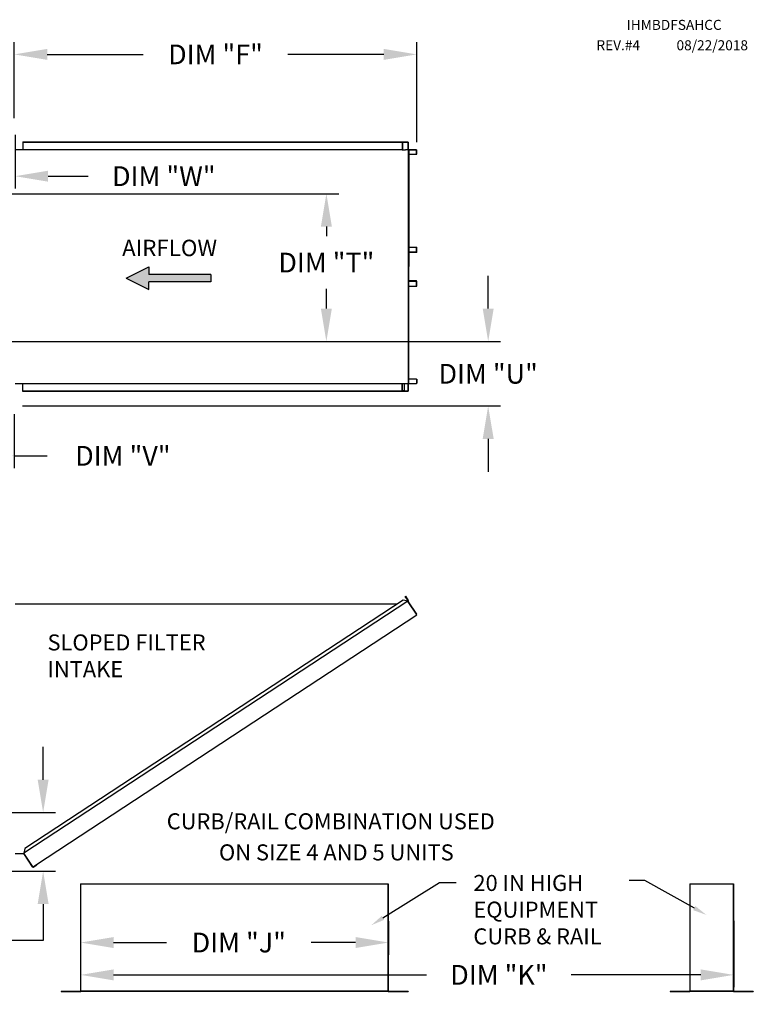
# Model space of a CAD drawing. Extents: x 445 to 1090, y 375 to 581.
# Drawn here: x 632 to 699, y 485 to 575 of the extents above; entities that cross this region are included whole.
import ezdxf

# ---------------------------------------------------------------- set-up
doc = ezdxf.new("R2010")
doc.units = 0
doc.header["$LTSCALE"] = 4
doc.header["$MEASUREMENT"] = 0
doc.layers.get('0').update_dxf_attribs({"linetype": 'CONTINUOUS'})
doc.layers.get('Defpoints').update_dxf_attribs({"linetype": 'CONTINUOUS'})
doc.styles.get("Standard").update_dxf_attribs({"font": 'TXT.shx'})
doc.dimstyles.new('MOD', dxfattribs={"dimscale": 1.5, "dimtxt": 1.2, "dimasz": 2, "dimexe": 0.75, "dimexo": 0.5, "dimgap": 1, "dimtad": 0, "dimtih": 1, "dimtoh": 1, "dimzin": 0, "dimdsep": 46, "dimtxsty": 'Standard', "dimcen": 0.09, "dimadec": 0, "dimazin": 0, "dimtfac": 1, "dimtofl": 0, "dimtmove": 0, "dimatfit": 3, "dimfxl": 1, "dimtolj": 1, "dimtzin": 0, "dimarcsym": 0})

# ---------------------------------------------------------------- blocks, each defined once
blk = doc.blocks.new('*D0')
at = {"color": 0, "lineweight": -2, "transparency": 16777216}
for p, q in [((633.997, 505.627), (633.997, 508.627)), ((569.674, 502.627), (635.122, 502.627)), ((596.62, 497.28), (635.122, 497.28)), ((633.997, 494.28), (633.997, 490.98)), ((633.997, 490.98), (630.997, 490.98))]:
    blk.add_line(p, q, dxfattribs=at)
at = {"color": 0, "transparency": 16777216}
for points in [[(633.497, 505.627), (634.497, 505.627), (633.997, 502.627)], [(633.497, 494.28), (634.497, 494.28), (633.997, 497.28)]]:
    blk.add_solid(points, dxfattribs=at)
at = {"layer": 'Defpoints', "color": 0, "transparency": 16777216}
for p in [(568.924, 502.627), (633.997, 502.627), (595.87, 497.28)]:
    blk.add_point(p, dxfattribs=at)
at = {"color": 0, "transparency": 16777216, "insert": (627.397, 490.98), "char_height": 1.8, "attachment_point": 5}
blk.add_mtext('\\A1;DIM\\P"G"', dxfattribs=at)
blk = doc.blocks.new('*D14')
at = {"color": 0, "lineweight": -2, "transparency": 16777216}
for p, q in [((696.945, 492.769), (696.945, 486.707)), ((637.411, 491.969), (637.411, 486.707)), ((640.411, 487.832), (668.939, 487.832)), ((693.945, 487.832), (682.139, 487.832))]:
    blk.add_line(p, q, dxfattribs=at)
at = {"color": 0, "transparency": 16777216}
for points in [[(640.411, 488.332), (640.411, 487.332), (637.411, 487.832)], [(693.945, 488.332), (693.945, 487.332), (696.945, 487.832)]]:
    blk.add_solid(points, dxfattribs=at)
at = {"layer": 'Defpoints', "color": 0, "transparency": 16777216}
for p in [(696.945, 493.519), (637.411, 492.719), (696.945, 487.832)]:
    blk.add_point(p, dxfattribs=at)
at = {"color": 0, "transparency": 16777216, "insert": (675.539, 487.832), "char_height": 1.8, "attachment_point": 5}
blk.add_mtext('\\A1;DIM "K"', dxfattribs=at)
blk = doc.blocks.new('*D16')
at = {"color": 0, "lineweight": -2, "transparency": 16777216}
for p, q in [((665.477, 492.727), (665.477, 489.655)), ((637.411, 491.969), (637.411, 489.655)), ((640.411, 490.78), (645.233, 490.78)), ((662.477, 490.78), (658.433, 490.78))]:
    blk.add_line(p, q, dxfattribs=at)
at = {"color": 0, "transparency": 16777216}
for points in [[(640.411, 491.28), (640.411, 490.28), (637.411, 490.78)], [(662.477, 491.28), (662.477, 490.28), (665.477, 490.78)]]:
    blk.add_solid(points, dxfattribs=at)
at = {"layer": 'Defpoints', "color": 0, "transparency": 16777216}
for p in [(665.477, 493.477), (637.411, 492.719), (665.477, 490.78)]:
    blk.add_point(p, dxfattribs=at)
at = {"color": 0, "transparency": 16777216, "insert": (651.833, 490.78), "char_height": 1.8, "attachment_point": 5}
blk.add_mtext('\\A1;DIM "J"', dxfattribs=at)
blk = doc.blocks.new('*D18')
at = {"color": 0, "lineweight": -2, "transparency": 16777216}
for p, q in [((621.643, 559.064), (660.938, 559.064)), ((659.813, 556.064), (659.813, 555.181)), ((659.813, 548.583), (659.813, 550.381)), ((621.643, 545.583), (660.938, 545.583))]:
    blk.add_line(p, q, dxfattribs=at)
at = {"color": 0, "transparency": 16777216}
for points in [[(659.313, 556.064), (660.313, 556.064), (659.813, 559.064)], [(659.313, 548.583), (660.313, 548.583), (659.813, 545.583)]]:
    blk.add_solid(points, dxfattribs=at)
at = {"layer": 'Defpoints', "color": 0, "transparency": 16777216}
for p in [(620.893, 559.064), (620.893, 545.583), (659.813, 545.583)]:
    blk.add_point(p, dxfattribs=at)
at = {"color": 0, "transparency": 16777216, "insert": (659.813, 552.781), "char_height": 1.8, "attachment_point": 5}
blk.add_mtext('\\A1;DIM "T"', dxfattribs=at)
blk = doc.blocks.new('*D19')
at = {"color": 0, "lineweight": -2, "transparency": 16777216}
for p, q in [((674.563, 548.583), (674.563, 551.583)), ((621.643, 545.583), (675.688, 545.583)), ((632.117, 539.706), (675.688, 539.706)), ((674.563, 536.706), (674.563, 533.706))]:
    blk.add_line(p, q, dxfattribs=at)
at = {"color": 0, "transparency": 16777216}
for points in [[(674.063, 548.583), (675.063, 548.583), (674.563, 545.583)], [(674.063, 536.706), (675.063, 536.706), (674.563, 539.706)]]:
    blk.add_solid(points, dxfattribs=at)
at = {"layer": 'Defpoints', "color": 0, "transparency": 16777216}
for p in [(620.893, 545.583), (631.367, 539.706), (674.563, 539.706)]:
    blk.add_point(p, dxfattribs=at)
at = {"color": 0, "transparency": 16777216, "insert": (674.563, 542.644), "char_height": 1.8, "attachment_point": 5}
blk.add_mtext('\\A1;DIM "U"', dxfattribs=at)
blk = doc.blocks.new('*D20')
at = {"color": 0, "lineweight": -2, "transparency": 16777216}
for p, q in [((620.893, 544.833), (620.893, 534.036)), ((631.367, 538.956), (631.367, 534.036)), ((623.893, 535.161), (628.367, 535.161)), ((631.367, 535.161), (634.367, 535.161))]:
    blk.add_line(p, q, dxfattribs=at)
at = {"color": 0, "transparency": 16777216}
for points in [[(623.893, 535.661), (623.893, 534.661), (620.893, 535.161)], [(628.367, 535.661), (628.367, 534.661), (631.367, 535.161)]]:
    blk.add_solid(points, dxfattribs=at)
at = {"layer": 'Defpoints', "color": 0, "transparency": 16777216}
for p in [(620.893, 545.583), (631.367, 539.706), (631.367, 535.161)]:
    blk.add_point(p, dxfattribs=at)
at = {"color": 0, "transparency": 16777216, "insert": (641.267, 535.161), "char_height": 1.8, "attachment_point": 5}
blk.add_mtext('\\A1;DIM "V"', dxfattribs=at)
blk = doc.blocks.new('*D21')
at = {"color": 0, "lineweight": -2, "transparency": 16777216}
for p, q in [((631.452, 564.42), (631.452, 559.536)), ((619.546, 560.661), (616.546, 560.661)), ((622.546, 560.607), (622.546, 559.536)), ((634.452, 560.661), (638.097, 560.661))]:
    blk.add_line(p, q, dxfattribs=at)
at = {"color": 0, "transparency": 16777216}
for points in [[(619.546, 561.161), (619.546, 560.161), (622.546, 560.661)], [(634.452, 561.161), (634.452, 560.161), (631.452, 560.661)]]:
    blk.add_solid(points, dxfattribs=at)
at = {"layer": 'Defpoints', "color": 0, "transparency": 16777216}
for p in [(631.452, 565.17), (622.546, 561.357), (631.452, 560.661)]:
    blk.add_point(p, dxfattribs=at)
at = {"color": 0, "transparency": 16777216, "insert": (644.997, 560.661), "char_height": 1.8, "attachment_point": 5}
blk.add_mtext('\\A1;DIM "W"', dxfattribs=at)
blk = doc.blocks.new('*D22')
at = {"color": 0, "lineweight": -2, "transparency": 16777216}
for p, q in [((631.367, 565.962), (631.367, 572.893)), ((668.047, 563.771), (668.047, 572.893)), ((634.367, 571.768), (643.107, 571.768)), ((665.047, 571.768), (656.307, 571.768))]:
    blk.add_line(p, q, dxfattribs=at)
at = {"color": 0, "transparency": 16777216}
for points in [[(634.367, 572.268), (634.367, 571.268), (631.367, 571.768)], [(665.047, 572.268), (665.047, 571.268), (668.047, 571.768)]]:
    blk.add_solid(points, dxfattribs=at)
at = {"layer": 'Defpoints', "color": 0, "transparency": 16777216}
for p in [(668.047, 571.768), (631.367, 565.212), (668.047, 563.021)]:
    blk.add_point(p, dxfattribs=at)
at = {"color": 0, "transparency": 16777216, "insert": (649.707, 571.768), "char_height": 1.8, "attachment_point": 5}
blk.add_mtext('\\A1;DIM "F"', dxfattribs=at)

msp = doc.modelspace()

# ---------------------------------------------------------------- hatches: boundary and pattern name
at = {"linetype": 'Continuous'}
msp.add_hatch(color=256, dxfattribs=at).paths.add_polyline_path([(649.286, 551.021), (649.286, 551.703), (643.635, 551.703), (643.635, 552.385), (641.565, 551.362), (643.635, 550.339), (643.635, 551.021)])

# ---------------------------------------------------------------- linework, layer by layer
at = {"color": 7, "linetype": 'Continuous'}
for p, q in [((631.452, 563.094), (666.731, 563.094)), ((632.136, 563.778), (666.807, 563.778)), ((632.136, 563.778), (632.136, 563.094)), ((632.136, 563.752), (666.807, 563.752)), ((666.731, 563.752), (666.731, 563.068)), ((666.731, 563.068), (666.984, 563.068)), ((666.745, 563.752), (666.745, 563.068)), ((666.807, 563.778), (667.232, 563.778)), ((666.807, 563.752), (666.807, 563.778)), ((666.807, 563.752), (667.232, 563.752)), ((666.984, 563.068), (667.006, 563.068)), ((667.006, 563.068), (667.027, 563.068)), ((667.278, 563.068), (667.027, 563.068)), ((667.232, 563.778), (667.232, 563.778)), ((667.232, 563.752), (667.232, 563.778)), ((667.232, 563.752), (667.232, 563.778)), ((667.232, 563.752), (667.232, 563.752)), ((667.244, 563.73), (667.244, 563.09)), ((667.258, 563.73), (667.244, 563.73)), ((667.258, 563.73), (667.258, 563.09)), ((667.278, 563.068), (667.278, 541.745)), ((667.278, 563.068), (667.286, 563.068)), ((667.325, 563.069), (667.286, 541.745)), ((667.286, 563.068), (667.286, 541.745)), ((667.286, 563.068), (667.286, 541.745)), ((667.286, 563.068), (667.286, 541.745)), ((667.286, 563.068), (667.286, 541.745)), ((668.021, 563.068), (667.286, 563.068)), ((668.021, 563.043), (667.286, 563.043)), ((668.021, 563.068), (668.021, 563.043)), ((668.033, 563.021), (668.047, 563.021)), ((668.033, 562.662), (668.033, 563.021)), ((668.047, 562.662), (668.047, 563.021)), ((667.286, 562.662), (668.033, 562.662)), ((668.033, 562.662), (668.047, 562.662)), ((667.286, 554.192), (668.035, 554.192)), ((668.035, 553.745), (668.035, 554.192)), ((668.035, 554.192), (668.049, 554.192)), ((668.049, 553.745), (668.049, 554.192)), ((667.286, 553.745), (668.035, 553.745)), ((668.023, 553.723), (667.286, 553.723)), ((668.023, 553.698), (667.286, 553.698)), ((668.023, 553.698), (668.023, 553.723)), ((668.035, 553.745), (668.049, 553.745)), ((668.023, 551.115), (667.286, 551.115)), ((668.023, 551.09), (667.286, 551.09)), ((668.035, 551.068), (667.286, 551.068)), ((667.286, 550.621), (668.035, 550.621)), ((668.023, 551.09), (668.023, 551.115)), ((668.035, 550.621), (668.035, 551.068)), ((668.035, 551.068), (668.049, 551.068)), ((668.035, 550.621), (668.049, 550.621)), ((668.049, 550.621), (668.049, 551.068)), ((631.452, 541.756), (666.731, 541.756)), ((632.136, 541.035), (632.136, 541.756)), ((666.731, 541.061), (666.731, 541.756)), ((666.731, 541.745), (666.984, 541.745)), ((666.745, 541.061), (666.745, 541.745)), ((666.894, 541.745), (666.894, 541.089)), ((666.913, 541.745), (666.913, 541.089)), ((666.984, 541.745), (667.006, 541.745)), ((667.006, 541.745), (667.027, 541.745)), ((667.027, 541.745), (667.278, 541.745)), ((667.244, 541.723), (667.244, 541.083)), ((667.258, 541.723), (667.244, 541.723)), ((667.258, 541.723), (667.258, 541.083)), ((667.286, 541.745), (667.278, 541.745)), ((668.033, 542.151), (667.286, 542.151)), ((667.286, 541.77), (668.021, 541.77)), ((667.286, 541.745), (668.021, 541.745)), ((668.021, 541.745), (668.021, 541.77)), ((668.033, 542.151), (668.047, 542.151)), ((668.033, 542.151), (668.033, 541.792)), ((668.033, 541.792), (668.047, 541.792)), ((668.047, 542.151), (668.047, 541.792)), ((666.807, 541.061), (632.136, 541.061)), ((666.807, 541.035), (632.136, 541.035)), ((666.894, 541.089), (666.745, 541.089)), ((667.232, 541.061), (666.807, 541.061)), ((667.232, 541.035), (666.807, 541.035)), ((666.894, 541.089), (666.913, 541.089)), ((667.232, 541.061), (667.232, 541.061)), ((667.232, 541.061), (667.232, 541.035)), ((667.232, 541.061), (667.232, 541.035)), ((667.232, 541.035), (667.232, 541.035)), ((667.258, 541.083), (667.244, 541.083)), ((631.454, 521.657), (666.281, 521.659)), ((667.235, 521.918), (632.233, 498.942)), ((666.81, 522.006), (632.321, 499.368)), ((667.235, 521.918), (666.81, 522.006)), ((667.008, 522.345), (667.03, 522.359)), ((667.008, 522.345), (667.26, 521.964)), ((667.232, 522.005), (667.008, 522.345)), ((667.03, 522.359), (667.281, 521.978)), ((667.253, 521.933), (667.235, 521.918)), ((667.235, 521.918), (667.235, 521.918)), ((667.261, 521.878), (667.235, 521.918)), ((667.267, 521.912), (667.247, 521.899)), ((667.253, 521.933), (667.267, 521.912)), ((667.26, 521.964), (667.281, 521.978)), ((667.273, 521.86), (667.261, 521.878)), ((667.273, 521.86), (667.273, 521.86)), ((668.026, 520.716), (667.273, 521.86)), ((667.273, 521.86), (668.024, 520.716)), ((633.397, 497.887), (668.05, 520.676)), ((668.026, 520.716), (668.024, 520.716)), ((668.05, 520.676), (668.024, 520.716)), ((668.038, 520.698), (668.026, 520.716)), ((668.038, 520.698), (668.038, 520.698)), ((668.038, 520.698), (668.05, 520.676)), ((632.321, 499.368), (632.224, 498.898)), ((631.454, 498.898), (632.233, 498.898)), ((633.023, 497.74), (632.233, 498.942)), ((633.037, 497.676), (632.233, 498.898)), ((633.023, 497.74), (633.049, 497.701)), ((633.037, 497.676), (633.058, 497.69)), ((633.058, 497.69), (633.049, 497.701)), ((633.088, 497.684), (633.397, 497.887)), ((633.088, 497.684), (633.102, 497.663)), ((633.102, 497.663), (633.411, 497.866)), ((633.397, 497.887), (633.411, 497.866)), ((637.411, 496.124), (637.411, 486.363)), ((637.443, 486.362), (637.443, 496.124)), ((665.445, 486.362), (665.445, 496.124)), ((665.477, 486.363), (665.477, 496.124)), ((692.936, 496.124), (692.936, 486.363)), ((692.968, 486.362), (692.968, 496.124)), ((696.913, 486.362), (696.913, 496.124)), ((696.945, 486.363), (696.945, 496.124)), ((635.629, 486.342), (637.39, 486.342)), ((635.629, 486.342), (635.629, 486.31)), ((635.629, 486.31), (637.39, 486.31)), ((637.39, 486.342), (637.39, 486.31)), ((637.411, 486.363), (637.411, 486.362)), ((637.415, 486.363), (637.411, 486.363)), ((637.443, 486.362), (637.411, 486.362)), ((637.415, 486.363), (637.443, 486.363)), ((637.443, 486.362), (665.445, 486.362)), ((637.443, 486.342), (637.443, 486.362)), ((665.445, 486.342), (637.443, 486.342)), ((637.443, 486.342), (637.443, 486.31)), ((665.445, 486.31), (637.443, 486.31)), ((665.445, 486.363), (665.473, 486.363)), ((665.445, 486.362), (665.477, 486.362)), ((665.445, 486.362), (665.445, 486.342)), ((665.445, 486.342), (665.445, 486.31)), ((665.473, 486.363), (665.477, 486.363)), ((665.477, 486.363), (665.477, 486.362)), ((665.498, 486.342), (667.26, 486.342)), ((665.498, 486.342), (665.498, 486.31)), ((665.498, 486.31), (667.26, 486.31)), ((667.26, 486.342), (667.26, 486.31)), ((691.154, 486.342), (692.915, 486.342)), ((691.154, 486.342), (691.154, 486.31)), ((691.154, 486.31), (692.915, 486.31)), ((692.915, 486.342), (692.915, 486.31)), ((692.936, 486.363), (692.936, 486.362)), ((692.94, 486.363), (692.936, 486.363)), ((692.968, 486.362), (692.936, 486.362)), ((692.94, 486.363), (692.968, 486.363)), ((692.968, 486.362), (696.913, 486.362)), ((692.968, 486.342), (692.968, 486.362)), ((696.913, 486.342), (692.968, 486.342)), ((692.968, 486.342), (692.968, 486.31)), ((696.913, 486.31), (692.968, 486.31)), ((696.913, 486.363), (696.941, 486.363)), ((696.913, 486.362), (696.913, 486.342)), ((696.913, 486.362), (696.945, 486.362)), ((696.913, 486.342), (696.913, 486.31)), ((696.941, 486.363), (696.945, 486.363)), ((696.945, 486.363), (696.945, 486.362)), ((696.966, 486.342), (696.966, 486.31)), ((696.966, 486.342), (698.727, 486.342)), ((696.966, 486.31), (698.727, 486.31)), ((698.727, 486.342), (698.727, 486.31))]:
    msp.add_line(p, q, dxfattribs=at)
at = {"color": 7}
for p, q in [((641.565, 551.362), (643.635, 552.385)), ((643.635, 552.385), (643.635, 551.703)), ((641.565, 551.362), (643.635, 550.339)), ((649.286, 551.703), (643.635, 551.703)), ((649.286, 551.703), (649.286, 551.021)), ((649.286, 551.021), (643.635, 551.021)), ((643.635, 550.339), (643.635, 551.021))]:
    msp.add_line(p, q, dxfattribs=at)
for p, q in [((637.411, 496.124), (665.445, 496.124)), ((692.936, 496.124), (696.913, 496.124))]:
    msp.add_line(p, q)
at = {"color": 7, "linetype": 'Continuous', "flags": 128}
for points in [[(667.232, 563.778), (667.237, 563.777), (667.242, 563.774), (667.246, 563.77), (667.25, 563.764), (667.254, 563.757), (667.256, 563.749), (667.258, 563.74), (667.258, 563.73)], [(667.232, 563.752), (667.234, 563.752), (667.237, 563.751), (667.239, 563.749), (667.241, 563.746), (667.242, 563.743), (667.243, 563.739), (667.244, 563.735), (667.244, 563.73)], [(667.244, 563.09), (667.245, 563.081), (667.246, 563.072), (667.247, 563.068)], [(667.258, 563.09), (667.258, 563.086), (667.259, 563.082), (667.26, 563.078), (667.262, 563.075), (667.263, 563.072), (667.266, 563.07), (667.268, 563.069), (667.27, 563.068)], [(668.021, 563.068), (668.026, 563.067), (668.031, 563.065), (668.036, 563.06), (668.04, 563.054), (668.043, 563.047), (668.045, 563.039), (668.047, 563.03), (668.047, 563.021)], [(668.021, 563.043), (668.023, 563.042), (668.026, 563.041), (668.028, 563.039), (668.03, 563.036), (668.031, 563.033), (668.032, 563.029), (668.033, 563.025), (668.033, 563.021)], [(668.049, 553.745), (668.049, 553.736), (668.047, 553.727), (668.045, 553.719), (668.042, 553.712), (668.038, 553.706), (668.033, 553.701), (668.028, 553.699), (668.023, 553.698)], [(668.035, 553.745), (668.035, 553.741), (668.034, 553.737), (668.033, 553.733), (668.032, 553.73), (668.03, 553.727), (668.028, 553.725), (668.025, 553.724), (668.023, 553.723)], [(668.049, 551.068), (668.049, 551.077), (668.047, 551.086), (668.045, 551.094), (668.042, 551.101), (668.038, 551.107), (668.033, 551.112), (668.028, 551.114), (668.023, 551.115)], [(668.035, 551.068), (668.035, 551.072), (668.034, 551.076), (668.033, 551.08), (668.032, 551.083), (668.03, 551.086), (668.028, 551.088), (668.025, 551.089), (668.023, 551.09)], [(667.247, 541.745), (667.246, 541.741), (667.245, 541.732), (667.244, 541.723)], [(667.27, 541.745), (667.268, 541.744), (667.266, 541.743), (667.263, 541.741), (667.262, 541.738), (667.26, 541.735), (667.259, 541.731), (667.258, 541.727), (667.258, 541.723)], [(668.033, 541.792), (668.033, 541.788), (668.032, 541.784), (668.031, 541.78), (668.03, 541.777), (668.028, 541.774), (668.026, 541.772), (668.023, 541.771), (668.021, 541.77)], [(668.047, 541.792), (668.047, 541.783), (668.045, 541.774), (668.043, 541.766), (668.04, 541.759), (668.036, 541.753), (668.031, 541.748), (668.026, 541.746), (668.021, 541.745)], [(667.244, 541.083), (667.244, 541.078), (667.243, 541.074), (667.242, 541.071), (667.241, 541.067), (667.239, 541.064), (667.237, 541.062), (667.234, 541.061), (667.232, 541.061)], [(667.258, 541.083), (667.258, 541.073), (667.256, 541.065), (667.254, 541.056), (667.25, 541.049), (667.246, 541.043), (667.242, 541.039), (667.237, 541.036), (667.232, 541.035)]]:
    msp.add_lwpolyline(points, dxfattribs=at)
for points in [[(664.974, 493.031), (670.112, 496.269), (671.644, 496.269)], [(693.355, 493.916), (688.854, 496.449), (687.413, 496.449)]]:
    msp.add_lwpolyline(points)
at = {"color": 7, "linetype": 'Continuous'}
for centre, radius, start, end in [((667.241, 521.951), 0.022, 303.33, 33.33), ((667.241, 521.951), 0.0475, 303.33, 33.33), ((665.895, 521.304), 0.0887, 105.87376, 140.68885), ((633.076, 497.702), 0.0475, 213.32983, 303.32983), ((633.076, 497.702), 0.022, 213.32983, 303.32983), ((637.39, 486.362), 0.0528, 270, 0), ((637.39, 486.362), 0.0207, 270, 0), ((665.498, 486.362), 0.0528, 180, 270), ((665.498, 486.362), 0.0207, 180, 270), ((692.915, 486.362), 0.0528, 270, 0), ((692.915, 486.362), 0.0207, 270, 0), ((696.966, 486.362), 0.0528, 180, 270), ((696.966, 486.362), 0.0207, 180, 270)]:
    msp.add_arc(centre, radius, start, end, dxfattribs=at)
for points in [[(693.458, 494.099), (694.453, 493.298), (693.252, 493.733)], [(665.086, 492.853), (663.908, 492.359), (664.862, 493.209)]]:
    msp.add_solid(points)

# ---------------------------------------------------------------- texts
at = {"color": 7}
for s, height, p in [('IHMBDFSAHCC', 0.91406, (687.195, 574)), ('REV.#4', 0.9141, (684.43, 572.149)), ('08/22/2018', 0.9141, (691.73, 572.141))]:
    msp.add_text(s, height=height, dxfattribs=at).set_placement(p)
at = {"color": 7, "linetype": 'Continuous'}
msp.add_text('AIRFLOW', height=1.4921, dxfattribs=at).set_placement((641.195, 553.372))
at = {"linetype": 'Continuous'}
for s, p in [('SLOPED FILTER', (634.395, 517.413)), ('INTAKE', (634.395, 514.976)), (' CURB/RAIL COMBINATION USED', (644.816, 501.105)), ('ON SIZE 4 AND 5 UNITS', (650.026, 498.27)), ('20 IN HIGH', (673.215, 495.483)), ('EQUIPMENT', (673.215, 493.047)), ('CURB & RAIL', (673.215, 490.611))]:
    msp.add_text(s, height=1.4618, dxfattribs=at).set_placement(p)

# ---------------------------------------------------------------- dimensions: what is measured, and where the dimension line sits
for base, p1, p2, text, picture, middle in [((668.047, 571.768), (631.367, 565.212), (668.047, 563.021), 'DIM "F"', '*D22', (649.707, 571.768)), ((631.367, 535.161), (620.893, 545.583), (631.367, 539.706), 'DIM "V"', '*D20', (641.267, 535.161))]:
    dim = msp.add_linear_dim(base=base, p1=p1, p2=p2, text=text, dimstyle='MOD', override={"dimpost": '"'})
    dim.commit()
    dim.dimension.update_dxf_attribs({"geometry": picture, "text_midpoint": middle})
for base, p1, p2, text, picture, middle in [((631.452, 560.661), (622.546, 561.357), (631.452, 565.17), 'DIM "W"', '*D21', (644.997, 560.661)), ((696.945, 487.832), (637.411, 492.719), (696.945, 493.519), 'DIM "K"', '*D14', (675.539, 487.832)), ((665.477, 490.78), (637.411, 492.719), (665.477, 493.477), 'DIM "J"', '*D16', (651.833, 490.78))]:
    dim = msp.add_linear_dim(base=base, p1=p1, p2=p2, text=text, dimstyle='MOD', override={"dimpost": '"'})
    dim.commit()
    dim.dimension.update_dxf_attribs({"geometry": picture, "text_midpoint": middle, "dimtype": 160})
for base, p1, p2, text, picture, middle in [((659.813, 545.583), (620.893, 559.064), (620.893, 545.583), 'DIM "T"', '*D18', (659.813, 552.781)), ((674.563, 539.706), (620.893, 545.583), (631.367, 539.706), 'DIM "U"', '*D19', (674.563, 542.644)), ((633.997, 502.627), (595.87, 497.28), (568.924, 502.627), 'DIM\\P"G"', '*D0', (627.397, 490.98))]:
    dim = msp.add_linear_dim(base=base, p1=p1, p2=p2, angle=90, text=text, dimstyle='MOD', override={"dimpost": '"'})
    dim.commit()
    dim.dimension.update_dxf_attribs({"geometry": picture, "text_midpoint": middle, "dimtype": 160})

doc.saveas('drawing.dxf')
